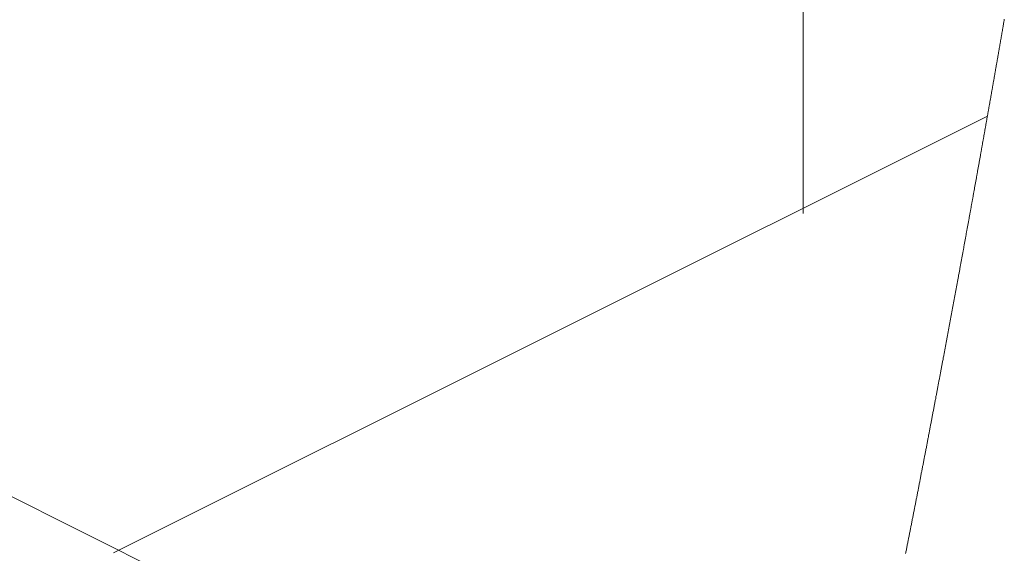
# Model space of a CAD drawing. Units: centimetres. Extents: x 1 to 203, y 0 to 318.
# Drawn here: x 93 to 93, y 311 to 311 of the extents above; entities that cross this region are included whole.
import ezdxf

# ---------------------------------------------------------------- set-up
doc = ezdxf.new("R2010")
doc.units = ezdxf.units.CM
doc.layers.get('0').update_dxf_attribs({"lineweight": 0})

msp = doc.modelspace()

# ---------------------------------------------------------------- linework, layer by layer
at = {"linetype": 'Continuous'}
for p, q in [((93.43212, 310.74908), (93.43212, 311.11152)), ((93.28073, 310.67451), (93.47261, 310.77045)), ((93.43287, 310.59959), (93.13262, 310.74972))]:
    msp.add_line(p, q, dxfattribs=at)
for p, q in [((93.47621, 310.79107), (93.47624, 310.79123)), ((93.47624, 310.79123), (93.47627, 310.7914)), ((93.47627, 310.7914), (93.47629, 310.79157)), ((93.47629, 310.79157), (93.47632, 310.79173)), ((93.47583, 310.78889), (93.47586, 310.78906)), ((93.47586, 310.78906), (93.47589, 310.78923)), ((93.47589, 310.78923), (93.47592, 310.7894)), ((93.47592, 310.7894), (93.47595, 310.78956)), ((93.47595, 310.78956), (93.47598, 310.78973)), ((93.47598, 310.78973), (93.47601, 310.7899)), ((93.47601, 310.7899), (93.47604, 310.79007)), ((93.47604, 310.79007), (93.47607, 310.79023)), ((93.47607, 310.79023), (93.47609, 310.7904)), ((93.47609, 310.7904), (93.47612, 310.79057)), ((93.47612, 310.79057), (93.47615, 310.79073)), ((93.47615, 310.79073), (93.47618, 310.7909)), ((93.47618, 310.7909), (93.47621, 310.79107)), ((93.47546, 310.78671), (93.47549, 310.78688)), ((93.47549, 310.78688), (93.47552, 310.78705)), ((93.47552, 310.78705), (93.47554, 310.78721)), ((93.47554, 310.78721), (93.47557, 310.78738)), ((93.47557, 310.78738), (93.4756, 310.78755)), ((93.4756, 310.78755), (93.47563, 310.78772)), ((93.47563, 310.78772), (93.47566, 310.78789)), ((93.47566, 310.78789), (93.47569, 310.78806)), ((93.47569, 310.78806), (93.47572, 310.78822)), ((93.47572, 310.78822), (93.47575, 310.78839)), ((93.47575, 310.78839), (93.47578, 310.78856)), ((93.47578, 310.78856), (93.47581, 310.78873)), ((93.47581, 310.78873), (93.47583, 310.78889)), ((93.47508, 310.78451), (93.47511, 310.78468)), ((93.47511, 310.78468), (93.47513, 310.78485)), ((93.47513, 310.78485), (93.47516, 310.78502)), ((93.47516, 310.78502), (93.47519, 310.78519)), ((93.47519, 310.78519), (93.47522, 310.78536)), ((93.47522, 310.78536), (93.47525, 310.78553)), ((93.47525, 310.78553), (93.47528, 310.7857)), ((93.47528, 310.7857), (93.47531, 310.78586)), ((93.47531, 310.78586), (93.47534, 310.78603)), ((93.47534, 310.78603), (93.47537, 310.7862)), ((93.47537, 310.7862), (93.4754, 310.78637)), ((93.4754, 310.78637), (93.47543, 310.78654)), ((93.47543, 310.78654), (93.47546, 310.78671)), ((93.47472, 310.78247), (93.47475, 310.78264)), ((93.47475, 310.78264), (93.47478, 310.78281)), ((93.47478, 310.78281), (93.47481, 310.78298)), ((93.47481, 310.78298), (93.47484, 310.78315)), ((93.47484, 310.78315), (93.47487, 310.78332)), ((93.47487, 310.78332), (93.4749, 310.78349)), ((93.4749, 310.78349), (93.47493, 310.78366)), ((93.47493, 310.78366), (93.47496, 310.78383)), ((93.47496, 310.78383), (93.47499, 310.784)), ((93.47499, 310.784), (93.47502, 310.78417)), ((93.47502, 310.78417), (93.47505, 310.78434)), ((93.47505, 310.78434), (93.47508, 310.78451)), ((93.47433, 310.78024), (93.47436, 310.78041)), ((93.47436, 310.78041), (93.47439, 310.78058)), ((93.47439, 310.78058), (93.47442, 310.78075)), ((93.47442, 310.78075), (93.47445, 310.78093)), ((93.47445, 310.78093), (93.47448, 310.7811)), ((93.47448, 310.7811), (93.47451, 310.78127)), ((93.47451, 310.78127), (93.47454, 310.78144)), ((93.47454, 310.78144), (93.47457, 310.78161)), ((93.47457, 310.78161), (93.4746, 310.78178)), ((93.4746, 310.78178), (93.47463, 310.78195)), ((93.47463, 310.78195), (93.47466, 310.78212)), ((93.47466, 310.78212), (93.47469, 310.7823)), ((93.47469, 310.7823), (93.47472, 310.78247)), ((93.47394, 310.778), (93.47397, 310.77817)), ((93.47397, 310.77817), (93.474, 310.77834)), ((93.474, 310.77834), (93.47403, 310.77852)), ((93.47403, 310.77852), (93.47406, 310.77869)), ((93.47406, 310.77869), (93.47409, 310.77886)), ((93.47409, 310.77886), (93.47412, 310.77903)), ((93.47412, 310.77903), (93.47415, 310.77921)), ((93.47415, 310.77921), (93.47418, 310.77938)), ((93.47418, 310.77938), (93.47421, 310.77955)), ((93.47421, 310.77955), (93.47424, 310.77972)), ((93.47424, 310.77972), (93.47427, 310.7799)), ((93.47427, 310.7799), (93.4743, 310.78007)), ((93.4743, 310.78007), (93.47433, 310.78024)), ((93.47357, 310.77592), (93.47361, 310.77609)), ((93.47361, 310.77609), (93.47364, 310.77626)), ((93.47364, 310.77626), (93.47367, 310.77644)), ((93.47367, 310.77644), (93.4737, 310.77661)), ((93.4737, 310.77661), (93.47373, 310.77679)), ((93.47373, 310.77679), (93.47376, 310.77696)), ((93.47376, 310.77696), (93.47379, 310.77713)), ((93.47379, 310.77713), (93.47382, 310.77731)), ((93.47382, 310.77731), (93.47385, 310.77748)), ((93.47385, 310.77748), (93.47388, 310.77765)), ((93.47388, 310.77765), (93.47391, 310.77783)), ((93.47391, 310.77783), (93.47394, 310.778)), ((93.47321, 310.77382), (93.47324, 310.774)), ((93.47324, 310.774), (93.47327, 310.77417)), ((93.47327, 310.77417), (93.4733, 310.77435)), ((93.4733, 310.77435), (93.47333, 310.77452)), ((93.47333, 310.77452), (93.47336, 310.7747)), ((93.47336, 310.7747), (93.47339, 310.77487)), ((93.47339, 310.77487), (93.47342, 310.77505)), ((93.47342, 310.77505), (93.47345, 310.77522)), ((93.47345, 310.77522), (93.47348, 310.77539)), ((93.47348, 310.77539), (93.47351, 310.77557)), ((93.47351, 310.77557), (93.47354, 310.77574)), ((93.47354, 310.77574), (93.47357, 310.77592)), ((93.4728, 310.77154), (93.47283, 310.77172)), ((93.47283, 310.77172), (93.47287, 310.77189)), ((93.47287, 310.77189), (93.4729, 310.77207)), ((93.4729, 310.77207), (93.47293, 310.77225)), ((93.47293, 310.77225), (93.47296, 310.77242)), ((93.47296, 310.77242), (93.47299, 310.7726)), ((93.47299, 310.7726), (93.47302, 310.77277)), ((93.47302, 310.77277), (93.47305, 310.77295)), ((93.47305, 310.77295), (93.47308, 310.77312)), ((93.47308, 310.77312), (93.47311, 310.7733)), ((93.47311, 310.7733), (93.47314, 310.77347)), ((93.47314, 310.77347), (93.47318, 310.77365)), ((93.47318, 310.77365), (93.47321, 310.77382)), ((93.47243, 310.76942), (93.47246, 310.7696)), ((93.47246, 310.7696), (93.47249, 310.76978)), ((93.47249, 310.76978), (93.47252, 310.76995)), ((93.47252, 310.76995), (93.47255, 310.77013)), ((93.47255, 310.77013), (93.47259, 310.77031)), ((93.47259, 310.77031), (93.47262, 310.77048)), ((93.47262, 310.77048), (93.47265, 310.77066)), ((93.47265, 310.77066), (93.47268, 310.77084)), ((93.47268, 310.77084), (93.47271, 310.77101)), ((93.47271, 310.77101), (93.47274, 310.77119)), ((93.47274, 310.77119), (93.47277, 310.77137)), ((93.47277, 310.77137), (93.4728, 310.77154)), ((93.47205, 310.76729), (93.47208, 310.76747)), ((93.47208, 310.76747), (93.47211, 310.76765)), ((93.47211, 310.76765), (93.47215, 310.76783)), ((93.47215, 310.76783), (93.47218, 310.768)), ((93.47218, 310.768), (93.47221, 310.76818)), ((93.47221, 310.76818), (93.47224, 310.76836)), ((93.47224, 310.76836), (93.47227, 310.76854)), ((93.47227, 310.76854), (93.4723, 310.76871)), ((93.4723, 310.76871), (93.47233, 310.76889)), ((93.47233, 310.76889), (93.47237, 310.76907)), ((93.47237, 310.76907), (93.4724, 310.76925)), ((93.4724, 310.76925), (93.47243, 310.76942)), ((93.47167, 310.76515), (93.4717, 310.76533)), ((93.4717, 310.76533), (93.47173, 310.76551)), ((93.47173, 310.76551), (93.47176, 310.76569)), ((93.47176, 310.76569), (93.4718, 310.76586)), ((93.4718, 310.76586), (93.47183, 310.76604)), ((93.47183, 310.76604), (93.47186, 310.76622)), ((93.47186, 310.76622), (93.47189, 310.7664)), ((93.47189, 310.7664), (93.47192, 310.76658)), ((93.47192, 310.76658), (93.47196, 310.76676)), ((93.47196, 310.76676), (93.47199, 310.76694)), ((93.47199, 310.76694), (93.47202, 310.76711)), ((93.47202, 310.76711), (93.47205, 310.76729)), ((93.47128, 310.76299), (93.47132, 310.76317)), ((93.47132, 310.76317), (93.47135, 310.76335)), ((93.47135, 310.76335), (93.47138, 310.76353)), ((93.47138, 310.76353), (93.47141, 310.76371)), ((93.47141, 310.76371), (93.47144, 310.76389)), ((93.47144, 310.76389), (93.47148, 310.76407)), ((93.47148, 310.76407), (93.47151, 310.76425)), ((93.47151, 310.76425), (93.47154, 310.76443)), ((93.47154, 310.76443), (93.47157, 310.76461)), ((93.47157, 310.76461), (93.4716, 310.76479)), ((93.4716, 310.76479), (93.47164, 310.76497)), ((93.47164, 310.76497), (93.47167, 310.76515)), ((93.4709, 310.76082), (93.47093, 310.76101)), ((93.47093, 310.76101), (93.47096, 310.76119)), ((93.47096, 310.76119), (93.47099, 310.76137)), ((93.47099, 310.76137), (93.47103, 310.76155)), ((93.47103, 310.76155), (93.47106, 310.76173)), ((93.47106, 310.76173), (93.47109, 310.76191)), ((93.47109, 310.76191), (93.47112, 310.76209)), ((93.47112, 310.76209), (93.47115, 310.76227)), ((93.47115, 310.76227), (93.47119, 310.76245)), ((93.47119, 310.76245), (93.47122, 310.76263)), ((93.47122, 310.76263), (93.47125, 310.76281)), ((93.47125, 310.76281), (93.47128, 310.76299)), ((93.4705, 310.75864), (93.47054, 310.75883)), ((93.47054, 310.75883), (93.47057, 310.75901)), ((93.47057, 310.75901), (93.4706, 310.75919)), ((93.4706, 310.75919), (93.47064, 310.75937)), ((93.47064, 310.75937), (93.47067, 310.75955)), ((93.47067, 310.75955), (93.4707, 310.75974)), ((93.4707, 310.75974), (93.47073, 310.75992)), ((93.47073, 310.75992), (93.47077, 310.7601)), ((93.47077, 310.7601), (93.4708, 310.76028)), ((93.4708, 310.76028), (93.47083, 310.76046)), ((93.47083, 310.76046), (93.47086, 310.76064)), ((93.47086, 310.76064), (93.4709, 310.76082)), ((93.47011, 310.75645), (93.47014, 310.75663)), ((93.47014, 310.75663), (93.47018, 310.75682)), ((93.47018, 310.75682), (93.47021, 310.757)), ((93.47021, 310.757), (93.47024, 310.75718)), ((93.47024, 310.75718), (93.47027, 310.75737)), ((93.47027, 310.75737), (93.47031, 310.75755)), ((93.47031, 310.75755), (93.47034, 310.75773)), ((93.47034, 310.75773), (93.47037, 310.75791)), ((93.47037, 310.75791), (93.47041, 310.7581)), ((93.47041, 310.7581), (93.47044, 310.75828)), ((93.47044, 310.75828), (93.47047, 310.75846)), ((93.47047, 310.75846), (93.4705, 310.75864)), ((93.46971, 310.75424), (93.46975, 310.75443)), ((93.46975, 310.75443), (93.46978, 310.75461)), ((93.46978, 310.75461), (93.46981, 310.7548)), ((93.46981, 310.7548), (93.46985, 310.75498)), ((93.46985, 310.75498), (93.46988, 310.75516)), ((93.46988, 310.75516), (93.46991, 310.75535)), ((93.46991, 310.75535), (93.46994, 310.75553)), ((93.46994, 310.75553), (93.46998, 310.75572)), ((93.46998, 310.75572), (93.47001, 310.7559)), ((93.47001, 310.7559), (93.47004, 310.75608)), ((93.47004, 310.75608), (93.47008, 310.75627)), ((93.47008, 310.75627), (93.47011, 310.75645)), ((93.46934, 310.75221), (93.46938, 310.7524)), ((93.46938, 310.7524), (93.46941, 310.75258)), ((93.46941, 310.75258), (93.46945, 310.75277)), ((93.46945, 310.75277), (93.46948, 310.75295)), ((93.46948, 310.75295), (93.46951, 310.75314)), ((93.46951, 310.75314), (93.46955, 310.75332)), ((93.46955, 310.75332), (93.46958, 310.75351)), ((93.46958, 310.75351), (93.46961, 310.75369)), ((93.46961, 310.75369), (93.46965, 310.75388)), ((93.46965, 310.75388), (93.46968, 310.75406)), ((93.46968, 310.75406), (93.46971, 310.75424)), ((93.46894, 310.74998), (93.46897, 310.75017)), ((93.46897, 310.75017), (93.46901, 310.75035)), ((93.46901, 310.75035), (93.46904, 310.75054)), ((93.46904, 310.75054), (93.46908, 310.75073)), ((93.46908, 310.75073), (93.46911, 310.75091)), ((93.46911, 310.75091), (93.46914, 310.7511)), ((93.46914, 310.7511), (93.46918, 310.75128)), ((93.46918, 310.75128), (93.46921, 310.75147)), ((93.46921, 310.75147), (93.46924, 310.75165)), ((93.46924, 310.75165), (93.46928, 310.75184)), ((93.46928, 310.75184), (93.46931, 310.75203)), ((93.46931, 310.75203), (93.46934, 310.75221)), ((93.46853, 310.74774), (93.46857, 310.74793)), ((93.46857, 310.74793), (93.4686, 310.74811)), ((93.4686, 310.74811), (93.46864, 310.7483)), ((93.46864, 310.7483), (93.46867, 310.74849)), ((93.46867, 310.74849), (93.4687, 310.74867)), ((93.4687, 310.74867), (93.46874, 310.74886)), ((93.46874, 310.74886), (93.46877, 310.74905)), ((93.46877, 310.74905), (93.46881, 310.74923)), ((93.46881, 310.74923), (93.46884, 310.74942)), ((93.46884, 310.74942), (93.46887, 310.74961)), ((93.46887, 310.74961), (93.46891, 310.74979)), ((93.46891, 310.74979), (93.46894, 310.74998)), ((93.46816, 310.74567), (93.46819, 310.74586)), ((93.46819, 310.74586), (93.46823, 310.74605)), ((93.46823, 310.74605), (93.46826, 310.74624)), ((93.46826, 310.74624), (93.46829, 310.74642)), ((93.46829, 310.74642), (93.46833, 310.74661)), ((93.46833, 310.74661), (93.46836, 310.7468)), ((93.46836, 310.7468), (93.4684, 310.74699)), ((93.4684, 310.74699), (93.46843, 310.74718)), ((93.46843, 310.74718), (93.46846, 310.74736)), ((93.46846, 310.74736), (93.4685, 310.74755)), ((93.4685, 310.74755), (93.46853, 310.74774)), ((93.46774, 310.7434), (93.46778, 310.74359)), ((93.46778, 310.74359), (93.46781, 310.74378)), ((93.46781, 310.74378), (93.46785, 310.74397)), ((93.46785, 310.74397), (93.46788, 310.74416)), ((93.46788, 310.74416), (93.46792, 310.74435)), ((93.46792, 310.74435), (93.46795, 310.74454)), ((93.46795, 310.74454), (93.46798, 310.74473)), ((93.46798, 310.74473), (93.46802, 310.74492)), ((93.46802, 310.74492), (93.46805, 310.74511)), ((93.46805, 310.74511), (93.46809, 310.74529)), ((93.46809, 310.74529), (93.46812, 310.74548)), ((93.46812, 310.74548), (93.46816, 310.74567)), ((93.46736, 310.74131), (93.4674, 310.7415)), ((93.4674, 310.7415), (93.46743, 310.74169)), ((93.46743, 310.74169), (93.46747, 310.74189)), ((93.46747, 310.74189), (93.4675, 310.74208)), ((93.4675, 310.74208), (93.46753, 310.74227)), ((93.46753, 310.74227), (93.46757, 310.74246)), ((93.46757, 310.74246), (93.4676, 310.74265)), ((93.4676, 310.74265), (93.46764, 310.74283)), ((93.46764, 310.74283), (93.46767, 310.74302)), ((93.46767, 310.74302), (93.46771, 310.74321)), ((93.46771, 310.74321), (93.46774, 310.7434)), ((93.46698, 310.73921), (93.46701, 310.73941)), ((93.46701, 310.73941), (93.46705, 310.7396)), ((93.46705, 310.7396), (93.46708, 310.73979)), ((93.46708, 310.73979), (93.46712, 310.73998)), ((93.46712, 310.73998), (93.46715, 310.74017)), ((93.46715, 310.74017), (93.46719, 310.74036)), ((93.46719, 310.74036), (93.46722, 310.74055)), ((93.46722, 310.74055), (93.46726, 310.74074)), ((93.46726, 310.74074), (93.46729, 310.74093)), ((93.46729, 310.74093), (93.46733, 310.74112)), ((93.46733, 310.74112), (93.46736, 310.74131)), ((93.46655, 310.73691), (93.46659, 310.7371)), ((93.46659, 310.7371), (93.46662, 310.73729)), ((93.46662, 310.73729), (93.46666, 310.73749)), ((93.46666, 310.73749), (93.46669, 310.73768)), ((93.46669, 310.73768), (93.46673, 310.73787)), ((93.46673, 310.73787), (93.46676, 310.73806)), ((93.46676, 310.73806), (93.4668, 310.73826)), ((93.4668, 310.73826), (93.46684, 310.73845)), ((93.46684, 310.73845), (93.46687, 310.73864)), ((93.46687, 310.73864), (93.46691, 310.73883)), ((93.46691, 310.73883), (93.46694, 310.73902)), ((93.46694, 310.73902), (93.46698, 310.73921)), ((93.46616, 310.73479), (93.4662, 310.73498)), ((93.4662, 310.73498), (93.46623, 310.73517)), ((93.46623, 310.73517), (93.46627, 310.73537)), ((93.46627, 310.73537), (93.4663, 310.73556)), ((93.4663, 310.73556), (93.46634, 310.73575)), ((93.46634, 310.73575), (93.46638, 310.73595)), ((93.46638, 310.73595), (93.46641, 310.73614)), ((93.46641, 310.73614), (93.46645, 310.73633)), ((93.46645, 310.73633), (93.46648, 310.73652)), ((93.46648, 310.73652), (93.46652, 310.73672)), ((93.46652, 310.73672), (93.46655, 310.73691)), ((93.46577, 310.73265), (93.4658, 310.73285)), ((93.4658, 310.73285), (93.46584, 310.73304)), ((93.46584, 310.73304), (93.46588, 310.73324)), ((93.46588, 310.73324), (93.46591, 310.73343)), ((93.46591, 310.73343), (93.46595, 310.73362)), ((93.46595, 310.73362), (93.46598, 310.73382)), ((93.46598, 310.73382), (93.46602, 310.73401)), ((93.46602, 310.73401), (93.46605, 310.73421)), ((93.46605, 310.73421), (93.46609, 310.7344)), ((93.46609, 310.7344), (93.46613, 310.73459)), ((93.46613, 310.73459), (93.46616, 310.73479)), ((93.46537, 310.73051), (93.46541, 310.7307)), ((93.46541, 310.7307), (93.46544, 310.7309)), ((93.46544, 310.7309), (93.46548, 310.73109)), ((93.46548, 310.73109), (93.46552, 310.73129)), ((93.46552, 310.73129), (93.46555, 310.73148)), ((93.46555, 310.73148), (93.46559, 310.73168)), ((93.46559, 310.73168), (93.46562, 310.73187)), ((93.46562, 310.73187), (93.46566, 310.73207)), ((93.46566, 310.73207), (93.4657, 310.73226)), ((93.4657, 310.73226), (93.46573, 310.73246)), ((93.46573, 310.73246), (93.46577, 310.73265)), ((93.46497, 310.72835), (93.46501, 310.72855)), ((93.46501, 310.72855), (93.46504, 310.72874)), ((93.46504, 310.72874), (93.46508, 310.72894)), ((93.46508, 310.72894), (93.46512, 310.72914)), ((93.46512, 310.72914), (93.46515, 310.72933)), ((93.46515, 310.72933), (93.46519, 310.72953)), ((93.46519, 310.72953), (93.46523, 310.72973)), ((93.46523, 310.72973), (93.46526, 310.72992)), ((93.46526, 310.72992), (93.4653, 310.73012)), ((93.4653, 310.73012), (93.46533, 310.73031)), ((93.46533, 310.73031), (93.46537, 310.73051)), ((93.46457, 310.72618), (93.46461, 310.72638)), ((93.46461, 310.72638), (93.46464, 310.72658)), ((93.46464, 310.72658), (93.46468, 310.72678)), ((93.46468, 310.72678), (93.46472, 310.72697)), ((93.46472, 310.72697), (93.46475, 310.72717)), ((93.46475, 310.72717), (93.46479, 310.72737)), ((93.46479, 310.72737), (93.46483, 310.72757)), ((93.46483, 310.72757), (93.46486, 310.72776)), ((93.46486, 310.72776), (93.4649, 310.72796)), ((93.4649, 310.72796), (93.46494, 310.72816)), ((93.46494, 310.72816), (93.46497, 310.72835)), ((93.46416, 310.72401), (93.4642, 310.72421)), ((93.4642, 310.72421), (93.46424, 310.7244)), ((93.46424, 310.7244), (93.46427, 310.7246)), ((93.46427, 310.7246), (93.46431, 310.7248)), ((93.46431, 310.7248), (93.46435, 310.725)), ((93.46435, 310.725), (93.46439, 310.7252)), ((93.46439, 310.7252), (93.46442, 310.72539)), ((93.46442, 310.72539), (93.46446, 310.72559)), ((93.46446, 310.72559), (93.4645, 310.72579)), ((93.4645, 310.72579), (93.46453, 310.72599)), ((93.46453, 310.72599), (93.46457, 310.72618)), ((93.46376, 310.72182), (93.46379, 310.72202)), ((93.46379, 310.72202), (93.46383, 310.72222)), ((93.46383, 310.72222), (93.46387, 310.72242)), ((93.46387, 310.72242), (93.4639, 310.72261)), ((93.4639, 310.72261), (93.46394, 310.72281)), ((93.46394, 310.72281), (93.46398, 310.72301)), ((93.46398, 310.72301), (93.46402, 310.72321)), ((93.46402, 310.72321), (93.46405, 310.72341)), ((93.46405, 310.72341), (93.46409, 310.72361)), ((93.46409, 310.72361), (93.46413, 310.72381)), ((93.46413, 310.72381), (93.46416, 310.72401)), ((93.46335, 310.71962), (93.46338, 310.71982)), ((93.46338, 310.71982), (93.46342, 310.72002)), ((93.46342, 310.72002), (93.46346, 310.72022)), ((93.46346, 310.72022), (93.46349, 310.72042)), ((93.46349, 310.72042), (93.46353, 310.72062)), ((93.46353, 310.72062), (93.46357, 310.72082)), ((93.46357, 310.72082), (93.46361, 310.72102)), ((93.46361, 310.72102), (93.46364, 310.72122)), ((93.46364, 310.72122), (93.46368, 310.72142)), ((93.46368, 310.72142), (93.46372, 310.72162)), ((93.46372, 310.72162), (93.46376, 310.72182)), ((93.46297, 310.71761), (93.46301, 310.71781)), ((93.46301, 310.71781), (93.46304, 310.71801)), ((93.46304, 310.71801), (93.46308, 310.71821)), ((93.46308, 310.71821), (93.46312, 310.71841)), ((93.46312, 310.71841), (93.46316, 310.71861)), ((93.46316, 310.71861), (93.4632, 310.71881)), ((93.4632, 310.71881), (93.46323, 310.71902)), ((93.46323, 310.71902), (93.46327, 310.71922)), ((93.46327, 310.71922), (93.46331, 310.71942)), ((93.46331, 310.71942), (93.46335, 310.71962)), ((93.46255, 310.71539), (93.46259, 310.71559)), ((93.46259, 310.71559), (93.46263, 310.71579)), ((93.46263, 310.71579), (93.46267, 310.71599)), ((93.46267, 310.71599), (93.4627, 310.7162)), ((93.4627, 310.7162), (93.46274, 310.7164)), ((93.46274, 310.7164), (93.46278, 310.7166)), ((93.46278, 310.7166), (93.46282, 310.7168)), ((93.46282, 310.7168), (93.46286, 310.717)), ((93.46286, 310.717), (93.46289, 310.71721)), ((93.46289, 310.71721), (93.46293, 310.71741)), ((93.46293, 310.71741), (93.46297, 310.71761)), ((93.46213, 310.71316), (93.46217, 310.71336)), ((93.46217, 310.71336), (93.46221, 310.71356)), ((93.46221, 310.71356), (93.46225, 310.71377)), ((93.46225, 310.71377), (93.46229, 310.71397)), ((93.46229, 310.71397), (93.46232, 310.71417)), ((93.46232, 310.71417), (93.46236, 310.71437)), ((93.46236, 310.71437), (93.4624, 310.71458)), ((93.4624, 310.71458), (93.46244, 310.71478)), ((93.46244, 310.71478), (93.46248, 310.71498)), ((93.46248, 310.71498), (93.46251, 310.71519)), ((93.46251, 310.71519), (93.46255, 310.71539)), ((93.46175, 310.71112), (93.46179, 310.71132)), ((93.46179, 310.71132), (93.46183, 310.71153)), ((93.46183, 310.71153), (93.46186, 310.71173)), ((93.46186, 310.71173), (93.4619, 310.71193)), ((93.4619, 310.71193), (93.46194, 310.71214)), ((93.46194, 310.71214), (93.46198, 310.71234)), ((93.46198, 310.71234), (93.46202, 310.71255)), ((93.46202, 310.71255), (93.46206, 310.71275)), ((93.46206, 310.71275), (93.46209, 310.71295)), ((93.46209, 310.71295), (93.46213, 310.71316)), ((93.46132, 310.70887), (93.46136, 310.70907)), ((93.46136, 310.70907), (93.4614, 310.70928)), ((93.4614, 310.70928), (93.46144, 310.70948)), ((93.46144, 310.70948), (93.46148, 310.70969)), ((93.46148, 310.70969), (93.46152, 310.70989)), ((93.46152, 310.70989), (93.46156, 310.7101)), ((93.46156, 310.7101), (93.4616, 310.7103)), ((93.4616, 310.7103), (93.46163, 310.71051)), ((93.46163, 310.71051), (93.46167, 310.71071)), ((93.46167, 310.71071), (93.46171, 310.71091)), ((93.46171, 310.71091), (93.46175, 310.71112)), ((93.46094, 310.70681), (93.46097, 310.70702)), ((93.46097, 310.70702), (93.46101, 310.70722)), ((93.46101, 310.70722), (93.46105, 310.70743)), ((93.46105, 310.70743), (93.46109, 310.70764)), ((93.46109, 310.70764), (93.46113, 310.70784)), ((93.46113, 310.70784), (93.46117, 310.70805)), ((93.46117, 310.70805), (93.46121, 310.70825)), ((93.46121, 310.70825), (93.46125, 310.70846)), ((93.46125, 310.70846), (93.46129, 310.70866)), ((93.46129, 310.70866), (93.46132, 310.70887)), ((93.46051, 310.70454), (93.46054, 310.70475)), ((93.46054, 310.70475), (93.46058, 310.70496)), ((93.46058, 310.70496), (93.46062, 310.70516)), ((93.46062, 310.70516), (93.46066, 310.70537)), ((93.46066, 310.70537), (93.4607, 310.70558)), ((93.4607, 310.70558), (93.46074, 310.70578)), ((93.46074, 310.70578), (93.46078, 310.70599)), ((93.46078, 310.70599), (93.46082, 310.70619)), ((93.46082, 310.70619), (93.46086, 310.7064)), ((93.46086, 310.7064), (93.4609, 310.70661)), ((93.4609, 310.70661), (93.46094, 310.70681)), ((93.46011, 310.70247), (93.46015, 310.70268)), ((93.46015, 310.70268), (93.46019, 310.70289)), ((93.46019, 310.70289), (93.46023, 310.70309)), ((93.46023, 310.70309), (93.46027, 310.7033)), ((93.46027, 310.7033), (93.46031, 310.70351)), ((93.46031, 310.70351), (93.46035, 310.70372)), ((93.46035, 310.70372), (93.46039, 310.70392)), ((93.46039, 310.70392), (93.46043, 310.70413)), ((93.46043, 310.70413), (93.46047, 310.70434)), ((93.46047, 310.70434), (93.46051, 310.70454)), ((93.45967, 310.70019), (93.45971, 310.70039)), ((93.45971, 310.70039), (93.45975, 310.7006)), ((93.45975, 310.7006), (93.45979, 310.70081)), ((93.45979, 310.70081), (93.45983, 310.70102)), ((93.45983, 310.70102), (93.45987, 310.70123)), ((93.45987, 310.70123), (93.45991, 310.70143)), ((93.45991, 310.70143), (93.45995, 310.70164)), ((93.45995, 310.70164), (93.45999, 310.70185)), ((93.45999, 310.70185), (93.46003, 310.70206)), ((93.46003, 310.70206), (93.46007, 310.70226)), ((93.46007, 310.70226), (93.46011, 310.70247)), ((93.45928, 310.6981), (93.45932, 310.69831)), ((93.45932, 310.69831), (93.45936, 310.69852)), ((93.45936, 310.69852), (93.4594, 310.69873)), ((93.4594, 310.69873), (93.45944, 310.69893)), ((93.45944, 310.69893), (93.45948, 310.69914)), ((93.45948, 310.69914), (93.45952, 310.69935)), ((93.45952, 310.69935), (93.45956, 310.69956)), ((93.45956, 310.69956), (93.4596, 310.69977)), ((93.4596, 310.69977), (93.45964, 310.69998)), ((93.45964, 310.69998), (93.45967, 310.70019)), ((93.45883, 310.6958), (93.45887, 310.69601)), ((93.45887, 310.69601), (93.45891, 310.69622)), ((93.45891, 310.69622), (93.45895, 310.69643)), ((93.45895, 310.69643), (93.459, 310.69664)), ((93.459, 310.69664), (93.45904, 310.69684)), ((93.45904, 310.69684), (93.45908, 310.69705)), ((93.45908, 310.69705), (93.45912, 310.69726)), ((93.45912, 310.69726), (93.45916, 310.69747)), ((93.45916, 310.69747), (93.4592, 310.69768)), ((93.4592, 310.69768), (93.45924, 310.69789)), ((93.45924, 310.69789), (93.45928, 310.6981)), ((93.45843, 310.6937), (93.45847, 310.69391)), ((93.45847, 310.69391), (93.45851, 310.69412)), ((93.45851, 310.69412), (93.45855, 310.69433)), ((93.45855, 310.69433), (93.45859, 310.69454)), ((93.45859, 310.69454), (93.45863, 310.69475)), ((93.45863, 310.69475), (93.45867, 310.69496)), ((93.45867, 310.69496), (93.45871, 310.69517)), ((93.45871, 310.69517), (93.45875, 310.69538)), ((93.45875, 310.69538), (93.45879, 310.69559)), ((93.45879, 310.69559), (93.45883, 310.6958)), ((93.45802, 310.69159), (93.45806, 310.6918)), ((93.45806, 310.6918), (93.4581, 310.69201)), ((93.4581, 310.69201), (93.45815, 310.69223)), ((93.45815, 310.69223), (93.45819, 310.69244)), ((93.45819, 310.69244), (93.45823, 310.69265)), ((93.45823, 310.69265), (93.45827, 310.69286)), ((93.45827, 310.69286), (93.45831, 310.69307)), ((93.45831, 310.69307), (93.45835, 310.69328)), ((93.45835, 310.69328), (93.45839, 310.69349)), ((93.45839, 310.69349), (93.45843, 310.6937)), ((93.45761, 310.68948), (93.45765, 310.68969)), ((93.45765, 310.68969), (93.4577, 310.68991)), ((93.4577, 310.68991), (93.45774, 310.69012)), ((93.45774, 310.69012), (93.45778, 310.69033)), ((93.45778, 310.69033), (93.45782, 310.69054)), ((93.45782, 310.69054), (93.45786, 310.69075)), ((93.45786, 310.69075), (93.4579, 310.69096)), ((93.4579, 310.69096), (93.45794, 310.69117)), ((93.45794, 310.69117), (93.45798, 310.69138)), ((93.45798, 310.69138), (93.45802, 310.69159)), ((93.45716, 310.68716), (93.4572, 310.68737)), ((93.4572, 310.68737), (93.45724, 310.68758)), ((93.45724, 310.68758), (93.45728, 310.68779)), ((93.45728, 310.68779), (93.45733, 310.688)), ((93.45733, 310.688), (93.45737, 310.68821)), ((93.45737, 310.68821), (93.45741, 310.68843)), ((93.45741, 310.68843), (93.45745, 310.68864)), ((93.45745, 310.68864), (93.45749, 310.68885)), ((93.45749, 310.68885), (93.45753, 310.68906)), ((93.45753, 310.68906), (93.45757, 310.68927)), ((93.45757, 310.68927), (93.45761, 310.68948)), ((93.45675, 310.68504), (93.45679, 310.68525)), ((93.45679, 310.68525), (93.45683, 310.68546)), ((93.45683, 310.68546), (93.45687, 310.68567)), ((93.45687, 310.68567), (93.45691, 310.68588)), ((93.45691, 310.68588), (93.45695, 310.6861)), ((93.45695, 310.6861), (93.457, 310.68631)), ((93.457, 310.68631), (93.45704, 310.68652)), ((93.45704, 310.68652), (93.45708, 310.68673)), ((93.45708, 310.68673), (93.45712, 310.68694)), ((93.45712, 310.68694), (93.45716, 310.68716)), ((93.45633, 310.68291), (93.45637, 310.68312)), ((93.45637, 310.68312), (93.45641, 310.68334)), ((93.45641, 310.68334), (93.45646, 310.68355)), ((93.45646, 310.68355), (93.4565, 310.68376)), ((93.4565, 310.68376), (93.45654, 310.68397)), ((93.45654, 310.68397), (93.45658, 310.68419)), ((93.45658, 310.68419), (93.45662, 310.6844)), ((93.45662, 310.6844), (93.45666, 310.68461)), ((93.45666, 310.68461), (93.45671, 310.68482)), ((93.45671, 310.68482), (93.45675, 310.68504)), ((93.45591, 310.68078), (93.45595, 310.68099)), ((93.45595, 310.68099), (93.45599, 310.68121)), ((93.45599, 310.68121), (93.45604, 310.68142)), ((93.45604, 310.68142), (93.45608, 310.68163)), ((93.45608, 310.68163), (93.45612, 310.68185)), ((93.45612, 310.68185), (93.45616, 310.68206)), ((93.45616, 310.68206), (93.4562, 310.68227)), ((93.4562, 310.68227), (93.45625, 310.68248)), ((93.45625, 310.68248), (93.45629, 310.6827)), ((93.45629, 310.6827), (93.45633, 310.68291)), ((93.45549, 310.67865), (93.45553, 310.67886)), ((93.45553, 310.67886), (93.45557, 310.67908)), ((93.45557, 310.67908), (93.45562, 310.67929)), ((93.45562, 310.67929), (93.45566, 310.6795)), ((93.45566, 310.6795), (93.4557, 310.67972)), ((93.4557, 310.67972), (93.45574, 310.67993)), ((93.45574, 310.67993), (93.45578, 310.68014)), ((93.45578, 310.68014), (93.45583, 310.68035)), ((93.45583, 310.68035), (93.45587, 310.68057)), ((93.45587, 310.68057), (93.45591, 310.68078)), ((93.45506, 310.67651), (93.45511, 310.67673)), ((93.45511, 310.67673), (93.45515, 310.67694)), ((93.45515, 310.67694), (93.45519, 310.67715)), ((93.45519, 310.67715), (93.45523, 310.67737)), ((93.45523, 310.67737), (93.45528, 310.67758)), ((93.45528, 310.67758), (93.45532, 310.67779)), ((93.45532, 310.67779), (93.45536, 310.67801)), ((93.45536, 310.67801), (93.4554, 310.67822)), ((93.4554, 310.67822), (93.45545, 310.67844)), ((93.45545, 310.67844), (93.45549, 310.67865)), ((93.45464, 310.67437), (93.45468, 310.67459)), ((93.45468, 310.67459), (93.45472, 310.6748)), ((93.45472, 310.6748), (93.45477, 310.67502)), ((93.45477, 310.67502), (93.45481, 310.67523)), ((93.45481, 310.67523), (93.45485, 310.67544)), ((93.45485, 310.67544), (93.45489, 310.67566)), ((93.45489, 310.67566), (93.45494, 310.67587)), ((93.45494, 310.67587), (93.45498, 310.67608)), ((93.45498, 310.67608), (93.45502, 310.6763)), ((93.45502, 310.6763), (93.45506, 310.67651))]:
    msp.add_line(p, q)

doc.saveas('drawing.dxf')
